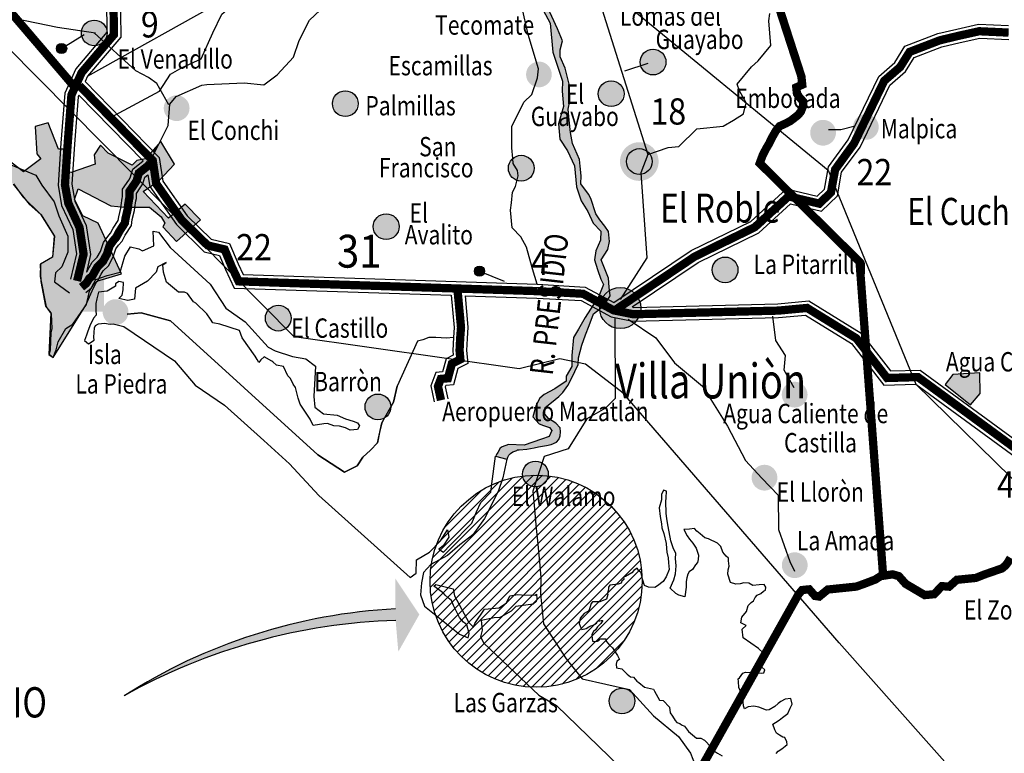
# Model space of a CAD drawing. Units: millimetres. Extents: x 372450 to 374850, y 2548563 to 2550363.
# Drawn here: x 374540 to 374647, y 2549862 to 2549943 of the extents above; entities that cross this region are included whole.
import ezdxf
from ezdxf.enums import TextEntityAlignment as Align

# ---------------------------------------------------------------- set-up
doc = ezdxf.new("R2010")
doc.units = ezdxf.units.MM
doc.layers.add('CVL_CUADCON_TIT', color=1, linetype='Continuous')
doc.layers.add('KILOMETRAJE', color=7, linetype='Continuous')
doc.styles.add('POBLADOS', font='romand.shx', dxfattribs={"height": 0.007})
doc.styles.add('QQ', font='TIMES.TTF', dxfattribs={"height": 0.0109})

# ---------------------------------------------------------------- blocks, each defined once
blk = doc.blocks.new('B')
at = {"layer": 'KILOMETRAJE'}
blk.add_hatch(color=8, dxfattribs=at).paths.add_polyline_path([(0.00186, -0.00965, 1), (-0.00186, -0.00965, 1)])
blk.add_line((0, -0.00965), (0, 0), dxfattribs=at)
blk.add_circle((0, -0.00965), 0.00186, dxfattribs=at)

msp = doc.modelspace()

# ---------------------------------------------------------------- hatches: boundary and pattern name
h = msp.add_hatch(color=256)
h.paths.add_polyline_path([(374596.11, 2549956.4), (374597.12, 2549959.51), (374597.71, 2549961.55), (374598.11, 2549963.4), (374597.57, 2549962.85), (374596.55, 2549960.69), (374595.97, 2549959.05), (374595.04, 2549955.91), (374594.32, 2549953.17), (374594.01, 2549949.85), (374595.31, 2549946.66), (374595.87, 2549947.56), (374595.66, 2549948.16), (374594.97, 2549949.99), (374594.79, 2549951.01)])
h.paths.add_polyline_path([(374596.37, 2549946.09), (374595.87, 2549947.56), (374595.31, 2549946.66), (374595.59, 2549945.97), (374597.65, 2549942.14), (374597.94, 2549938.99), (374598.97, 2549935.8), (374598.95, 2549934.98), (374599.76, 2549934.59), (374599.75, 2549935.32), (374599.26, 2549937.22), (374598.72, 2549938.46), (374598.73, 2549939.24), (374598.99, 2549940.21), (374598.43, 2549941.54)])
h.paths.add_polyline_path([(374599.73, 2549931.54), (374599.62, 2549932.75), (374599.78, 2549933.62), (374599.76, 2549934.59), (374598.95, 2549934.98), (374598.94, 2549934.72), (374599.1, 2549933.03), (374598.54, 2549931.15), (374598.7, 2549929.46), (374599.54, 2549928.2), (374600.31, 2549926.56), (374600.5, 2549924.4), (374601, 2549925.11), (374601.02, 2549925.44), (374600.92, 2549926.53), (374600.85, 2549927.26), (374600.08, 2549929.01), (374599.85, 2549930.21)])
h.paths.add_polyline_path([(374604.02, 2549919.38), (374603.6, 2549919.95), (374603.05, 2549920.63), (374602.62, 2549921.32), (374602.1, 2549922.98), (374601.82, 2549923.44), (374600.98, 2549924.59), (374601, 2549925.11), (374600.5, 2549924.4), (374600.52, 2549924.26), (374601.03, 2549922.72), (374601.74, 2549921.57), (374602.35, 2549920.29), (374603.16, 2549919.39), (374603.13, 2549918.41), (374602.63, 2549917.26), (374602.54, 2549916.69), (374603.41, 2549915.81), (374603.21, 2549916.26), (374603.96, 2549917.42), (374604.12, 2549918.29)])
h.paths.add_polyline_path([(374604, 2549914.26), (374603.52, 2549915.56), (374603.41, 2549915.81), (374602.54, 2549916.69), (374602.47, 2549916.27), (374602.82, 2549915.21), (374603.16, 2549914.14), (374603.46, 2549913.56), (374603.02, 2549912.45), (374603.95, 2549911.95), (374604.18, 2549912.32), (374604.09, 2549913.29)])
for points in [[(374546.26, 2549941.11, 1.000001), (374549.08, 2549941.11, 1.000001)], [(374607.4, 2549937.94, 1.000001), (374610.22, 2549937.94, 1.000001)], [(374595, 2549936.54, 1.000001), (374597.81, 2549936.55, 1.000001)], [(374540.02, 2549925.91), (374539.48, 2549926.32), (374538.31, 2549926.81), (374535.25, 2549930.42), (374532.51, 2549932.69), (374531.97, 2549935.15), (374530.58, 2549934.51), (374530.7, 2549932.59), (374532.99, 2549929.51), (374533.74, 2549927.57), (374534.97, 2549926.55), (374536.46, 2549925.33), (374536.63, 2549925.23), (374538.91, 2549924.6), (374539.5, 2549923.76), (374540.2, 2549922.89), (374541.72, 2549921.41), (374541.96, 2549921.2), (374543.18, 2549919.21), (374543.39, 2549918.88), (374543.25, 2549917.41), (374543.19, 2549916.57), (374541.89, 2549915.8), (374541.87, 2549915.02), (374541.9, 2549914.22), (374542.5, 2549911.13), (374542.53, 2549911.09), (374543.01, 2549910.49), (374543.01, 2549910.44), (374543.05, 2549910.38), (374543.12, 2549908.78), (374543, 2549908.29), (374542.93, 2549906.44), (374542.82, 2549905.95), (374543.15, 2549905.68), (374543.26, 2549905.6), (374543.58, 2549906.42), (374543.82, 2549907.32), (374544.65, 2549908.76), (374545.41, 2549909.24), (374546.77, 2549911.19), (374546.83, 2549911.3), (374546.93, 2549911.52), (374547.24, 2549912.86), (374547.93, 2549914.12), (374548.26, 2549914.24), (374548.5, 2549914.69), (374548.72, 2549915.06), (374549.31, 2549915.63), (374549.83, 2549916.59), (374549.85, 2549916.65), (374549.01, 2549918.5), (374548.75, 2549918.15), (374548.44, 2549917.19), (374548.09, 2549916.55), (374547.52, 2549916), (374547.19, 2549915.43), (374546.94, 2549914.97), (374546.89, 2549914.94), (374547.36, 2549916.86), (374546.88, 2549920.02), (374545.64, 2549922.69), (374545.62, 2549922.79), (374545.58, 2549922.88), (374545.6, 2549922.94), (374545.31, 2549924.53), (374545.4, 2549925.87), (374545.23, 2549925.81), (374544.64, 2549925.85), (374544.65, 2549926.04), (374544.71, 2549928.36), (374543.84, 2549928.38), (374542.71, 2549931.26), (374541.3, 2549930.84), (374541.48, 2549927.87), (374541.91, 2549927.33)], [(374602.81, 2549934.48, 1.000001), (374605.63, 2549934.48, 1.000001)], [(374555.36, 2549932.85, 1.000001), (374558.18, 2549932.86, 1.000001)], [(374573.72, 2549933.39, 1.000001), (374576.54, 2549933.39, 1.000001)], [(374626.08, 2549930.17, 1.000001), (374628.9, 2549930.17, 1.000001)], [(374630.77, 2549930.8, 1.000001), (374633.58, 2549930.8, 1.000001)], [(374550.85, 2549924), (374551.54, 2549925), (374551.69, 2549925.23), (374551.85, 2549925.79), (374550.19, 2549927.46), (374549.28, 2549927.92), (374548.43, 2549928.8), (374547.75, 2549927.77), (374547.85, 2549926.72), (374545.4, 2549925.87), (374545.31, 2549924.53), (374545.6, 2549922.94), (374545.99, 2549924.03), (374549.57, 2549922.17), (374550.68, 2549922.06), (374550.69, 2549922.2), (374550.82, 2549923.02), (374550.85, 2549923.16)], [(374554.15, 2549928.21), (374554.35, 2549928.01), (374554.85, 2549929.01)], [(374605.27, 2549927.02, 1.000001), (374609.5, 2549927.02, 1.000001)], [(374593.06, 2549926.29, 1.000001), (374595.88, 2549926.29, 1.000001)], [(374553.63, 2549925.58), (374553.29, 2549925.32), (374553.08, 2549924.6), (374553.06, 2549924.56), (374553.56, 2549924.06), (374553.85, 2549924.26), (374553.82, 2549924.3)], [(374552.31, 2549922.73), (374552.2, 2549922.02), (374553.8, 2549922.02), (374555.08, 2549920.98), (374555.46, 2549920.27), (374555.25, 2549919.87), (374556.74, 2549918.29), (374557.73, 2549919.17), (374556.75, 2549920.12), (374556.11, 2549921.03), (374555.88, 2549920.84), (374553.11, 2549923.74), (374553.56, 2549924.06), (374553.06, 2549924.56), (374552.79, 2549924.15), (374552.36, 2549923.53), (374552.36, 2549922.98)], [(374547.36, 2549916.86), (374546.89, 2549914.94), (374546.94, 2549914.97), (374547.19, 2549915.43), (374547.52, 2549916), (374548.09, 2549916.55), (374548.44, 2549917.19), (374548.75, 2549918.15), (374549.01, 2549918.5), (374548.19, 2549920.28), (374546.49, 2549921.09), (374545.62, 2549922.79), (374545.64, 2549922.69), (374546.88, 2549920.02)], [(374578.28, 2549919.9, 1.000001), (374581.1, 2549919.9, 1.000001)], [(374548.82, 2549910.61), (374548.82, 2549916.71), (374543.57, 2549916.71), (374543.57, 2549910.61)], [(374615.36, 2549915.17, 1.000001), (374618.18, 2549915.17, 1.000001)], [(374603.02, 2549912.45), (374602.96, 2549912.3), (374602.64, 2549911.8), (374603.55, 2549911.31), (374603.95, 2549911.95)], [(374603.04, 2549911, 1.000001), (374607.55, 2549911, 1.000001)], [(374543.82, 2549907.32), (374543.58, 2549906.42), (374543.26, 2549905.6), (374543.26, 2549905.59), (374546.77, 2549911.19), (374545.41, 2549909.24), (374544.65, 2549908.76)], [(374548.68, 2549910.56, 1.000001), (374551.5, 2549910.56, 1.000001)], [(374566.48, 2549909.9, 1.000001), (374569.29, 2549909.9, 1.000001)], [(374543.12, 2549908.78), (374543.05, 2549910.38), (374543.01, 2549910.44), (374542.8, 2549905.92), (374543.15, 2549905.68), (374542.82, 2549905.95), (374542.93, 2549906.44), (374543, 2549908.29)], [(374644.65, 2549903.91), (374641.69, 2549903.75), (374640.86, 2549902.63), (374643.63, 2549900.43), (374644.68, 2549901.64)], [(374622.97, 2549901.53, 1.000001), (374625.79, 2549901.53, 1.000001)], [(374577.32, 2549900.16, 1.000001), (374580.14, 2549900.16, 1.000001)], [(374594.62, 2549892.85, 1.000001), (374597.43, 2549892.85, 1.000001)], [(374619.67, 2549892.45, 1.000001), (374622.49, 2549892.45, 1.000001)], [(374622.98, 2549882.88, 1.000001), (374625.8, 2549882.88, 1.000001)], [(374604.08, 2549868.03, 1.000001), (374606.9, 2549868.03, 1.000001)]]:
    msp.add_hatch(color=256).paths.add_polyline_path(points)
h = msp.add_hatch(color=256)
h.paths.add_polyline_path([(374555.19, 2549925.33), (374556.52, 2549926.75), (374555.04, 2549929.22), (374554.85, 2549929.01), (374554.35, 2549928.01), (374554.87, 2549927.48)])
h.paths.add_polyline_path([(374557.71, 2549922.35), (374557.28, 2549922), (374557.91, 2549921.1), (374558.86, 2549920.17), (374559.37, 2549920.63)])
h.paths.add_polyline_path([(374556.36, 2549921.23), (374556.11, 2549921.03), (374556.75, 2549920.12), (374557.73, 2549919.17), (374558.08, 2549919.49)])
h.paths.add_polyline_path([(374558.29, 2549919.67), (374558.86, 2549920.17), (374557.91, 2549921.1), (374557.28, 2549922), (374556.7, 2549921.51), (374557.33, 2549920.61)])
h.paths.add_polyline_path([(374554.52, 2549924.73), (374554.85, 2549924.96), (374555.19, 2549925.33), (374554.87, 2549927.48), (374554.15, 2549928.21), (374553.65, 2549927.64), (374554.16, 2549927.12)])
h.paths.add_polyline_path([(374551.97, 2549926.2), (374551.85, 2549925.79), (374553.06, 2549924.56), (374553.08, 2549924.6), (374553.29, 2549925.32), (374553.63, 2549925.58), (374553.82, 2549924.3), (374553.85, 2549924.26), (374554.52, 2549924.73), (374554.16, 2549927.12), (374553.65, 2549927.64), (374553.38, 2549927.33), (374552.97, 2549927.25), (374553.12, 2549927.1)])
h.paths.add_polyline_path([(374550.19, 2549927.46), (374551.85, 2549925.79), (374551.97, 2549926.2), (374553.1, 2549927.09), (374553.12, 2549927.11), (374552.97, 2549927.25), (374552.43, 2549927.15), (374551.9, 2549926.62)])
h = msp.add_hatch(color=256)
h.paths.add_polyline_path([(374552.31, 2549922.73), (374552.36, 2549922.98), (374552.36, 2549923.53), (374552.79, 2549924.15), (374553.06, 2549924.56), (374552.46, 2549925.17), (374552.39, 2549924.91), (374552.17, 2549924.58), (374551.61, 2549923.77), (374551.61, 2549923.07), (374551.56, 2549922.88), (374551.44, 2549922.1), (374551.44, 2549922.02), (374552.2, 2549922.02)])
h.paths.add_polyline_path([(374550.85, 2549923.16), (374550.82, 2549923.02), (374550.69, 2549922.2), (374550.68, 2549922.06), (374551.1, 2549922.02), (374551.44, 2549922.02), (374551.44, 2549922.1), (374551.56, 2549922.88), (374551.61, 2549923.07), (374551.61, 2549923.77), (374552.17, 2549924.58), (374552.39, 2549924.91), (374552.46, 2549925.17), (374551.85, 2549925.79), (374551.69, 2549925.23), (374551.54, 2549925), (374550.85, 2549924)])
h = msp.add_hatch(color=256)
h.paths.add_polyline_path([(374550.59, 2549914.93), (374550.61, 2549915), (374549.85, 2549916.65), (374549.83, 2549916.59), (374549.31, 2549915.63), (374548.72, 2549915.06), (374548.5, 2549914.69), (374548.26, 2549914.24), (374549.18, 2549914.56)])
h.paths.add_polyline_path([(374550.73, 2549914.74), (374550.61, 2549915), (374550.59, 2549914.93), (374549.18, 2549914.56), (374548.26, 2549914.24), (374548.1, 2549913.95), (374548.09, 2549913.94)])
h.paths.add_polyline_path([(374548.04, 2549913.9), (374548.05, 2549913.93), (374548.09, 2549913.94), (374548.1, 2549913.95), (374548.26, 2549914.24), (374547.93, 2549914.12), (374547.4, 2549913.15), (374547.47, 2549913.2), (374547.79, 2549913.72)])
h.paths.add_polyline_path([(374548.04, 2549913.9), (374547.79, 2549913.72), (374547.47, 2549913.2), (374547.4, 2549913.15), (374547.24, 2549912.86), (374546.93, 2549911.52), (374547.52, 2549912.88)])
h = msp.add_hatch(color=256)
h.paths.add_polyline_path([(374602.38, 2549910.35), (374602.92, 2549910.79), (374602.23, 2549911.16), (374601.47, 2549909.96), (374600.73, 2549908.68), (374600.2, 2549907.78), (374600.02, 2549905.81), (374600.01, 2549905.17), (374600.71, 2549905.03), (374600.75, 2549905.57), (374601.11, 2549906.94), (374601.49, 2549908.07), (374601.89, 2549909.09)])
h.paths.add_polyline_path([(374602.64, 2549911.8), (374602.23, 2549911.16), (374602.92, 2549910.79), (374603.55, 2549911.29), (374603.55, 2549911.31)])
h.paths.add_polyline_path([(374599.56, 2549902.53), (374599.98, 2549903.3), (374600.2, 2549903.77), (374599.84, 2549904.32), (374599.37, 2549903.55), (374599.4, 2549903), (374598.14, 2549902.15), (374596.97, 2549901.55), (374596.52, 2549901.15), (374596.11, 2549900.38), (374595.94, 2549899.82), (374597.08, 2549900.1), (374597.78, 2549900.66), (374598.57, 2549901.34), (374599.02, 2549901.75)])
h.paths.add_polyline_path([(374600.69, 2549904.83), (374600.71, 2549905.03), (374600.01, 2549905.17), (374600.01, 2549904.59), (374599.84, 2549904.32), (374600.2, 2549903.77)])
h.paths.add_polyline_path([(374597.45, 2549898.93), (374597.05, 2549899.38), (374597.1, 2549900.1), (374595.94, 2549899.82), (374595.73, 2549899.12), (374596.42, 2549898.33), (374596.92, 2549898.14), (374597.55, 2549897.95), (374597.83, 2549897.61), (374597.52, 2549896.97), (374596.69, 2549896.65), (374594.8, 2549895.99), (374594.02, 2549896.03), (374594.06, 2549895.49), (374594.23, 2549895.5), (374595.08, 2549895.56), (374595.87, 2549895.7), (374596.37, 2549895.81), (374597.25, 2549895.96), (374597.74, 2549896.09), (374598.31, 2549896.34), (374598.57, 2549896.63), (374598.73, 2549897.01), (374598.78, 2549897.48), (374598.74, 2549897.91), (374598.25, 2549898.41)])
h.paths.add_polyline_path([(374594.02, 2549896.03), (374593.08, 2549896.08), (374592.38, 2549895.82), (374592.17, 2549895.67), (374591.91, 2549895.22), (374591.82, 2549895.07), (374592.06, 2549895.09), (374593.08, 2549894.85), (374593.1, 2549894.9), (374593.28, 2549895.09), (374593.55, 2549895.27), (374593.97, 2549895.44), (374594.06, 2549895.49)])
h.paths.add_polyline_path([(374593.08, 2549894.85), (374592.06, 2549895.09), (374591.82, 2549895.07), (374591.68, 2549894.85), (374591.67, 2549894.82), (374592.91, 2549894.46), (374592.99, 2549894.69)])
h = msp.add_hatch()
h.set_pattern_fill('JIS_WOOD', style=0)
h.set_pattern_definition([(45, (54575.3381, -69987.73595), (-0.49999999916, 0.49999999916), [])])
edge = h.paths.add_edge_path()
edge.add_arc((374596.1, 2549881.13), 11.6, 0, 360)
at = {"layer": 'CVL_CUADCON_TIT'}
h = msp.add_hatch(color=7, dxfattribs=at)
h.paths.add_polyline_path([(374580.73, 2549876.82), (374581.02, 2549873.42), (374583.03, 2549876.97), (374582.03, 2549878.11), (374580.7, 2549878.4), (374580.7, 2549878.1, 0.129815), (374551.01, 2549868.58, -0.121288)])
h.paths.add_polyline_path([(374580.7, 2549878.4), (374582.03, 2549878.11), (374583.03, 2549876.97), (374583.32, 2549877.48), (374580.7, 2549881.42)])

# ---------------------------------------------------------------- linework, layer by layer
for p, q in [((374602.14, 2549947.34), (374628.03, 2549926.09)), ((374547.02, 2549936.34), (374565.29, 2549946.57)), ((374628.03, 2549926.09), (374637.63, 2549902.69)), ((374552.88, 2549910.47), (374551.34, 2549910.33)), ((374556.08, 2549909.6), (374552.88, 2549910.47)), ((374572.22, 2549894.95), (374556.08, 2549909.6)), ((374583.13, 2549907.37), (374580.9, 2549902.45)), ((374583.72, 2549907.54), (374583.13, 2549907.37)), ((374584.36, 2549907.78), (374583.72, 2549907.54)), ((374585.12, 2549907.78), (374584.36, 2549907.78)), ((374586.29, 2549907.72), (374585.12, 2549907.78)), ((374587.04, 2549907.77), (374586.29, 2549907.72)), ((374637.63, 2549902.69), (374655.92, 2549884.77)), ((374580.9, 2549902.45), (374580.49, 2549900.7)), ((374580.49, 2549900.7), (374579.51, 2549898.98)), ((374579.2, 2549898.44), (374578.98, 2549897.39)), ((374579.51, 2549898.98), (374579.2, 2549898.44)), ((374578.98, 2549897.39), (374578.74, 2549896.27)), ((374578.74, 2549896.27), (374577.97, 2549895.45)), ((374577.97, 2549895.45), (374577.15, 2549894.69)), ((374575.12, 2549893.07), (374572.22, 2549894.95)), ((374572.22, 2549894.95), (374572.22, 2549894.95)), ((374572.22, 2549894.95), (374572.22, 2549894.95)), ((374577.15, 2549894.69), (374576.51, 2549893.75)), ((374591.67, 2549894.82), (374592.91, 2549894.46)), ((374576.51, 2549893.75), (374575.12, 2549893.07)), ((374596.11, 2549878.92), (374595.78, 2549878.63)), ((374596.16, 2549879.2), (374596.11, 2549878.92)), ((374596.14, 2549879.7), (374596.16, 2549879.2))]:
    msp.add_line(p, q)
at = {"color": 7, "const_width": 0.907}
for points in [[(374516.62, 2549982.2), (374523.34, 2549962.66), (374525.31, 2549958.93), (374545.64, 2549935.13)], [(374533.8, 2549982.2), (374533.93, 2549981.81), (374537.49, 2549977.42), (374542.44, 2549969.84), (374545.62, 2549965.2), (374547.07, 2549962.63), (374547.04, 2549960.95), (374546.63, 2549959.33), (374546.18, 2549958.17), (374546.1, 2549956.02), (374547.38, 2549951.2), (374549.8, 2549948.25), (374549.91, 2549940.9), (374546.38, 2549936.75), (374545.26, 2549934.3), (374544.85, 2549928.98), (374544.55, 2549924.48), (374544.92, 2549922.46), (374546.15, 2549919.8), (374546.59, 2549916.89), (374545.88, 2549913.96)], [(374617.87, 2549958.67), (374625.12, 2549936.32), (374625.21, 2549935.42), (374624.56, 2549935.13), (374624.63, 2549934.46), (374624.9, 2549934.04), (374625.28, 2549933.63), (374625.33, 2549933.18), (374625.06, 2549932.48), (374624.76, 2549932.11), (374623.92, 2549931.46), (374623.39, 2549931.18), (374622.74, 2549930.89), (374622.34, 2549930.4), (374621.86, 2549929.56), (374621.58, 2549928.97), (374621.29, 2549928.49), (374620.91, 2549927.77), (374620.73, 2549927.3), (374620.56, 2549926.83), (374631.48, 2549916.05), (374634.05, 2549881.85), (374633.2, 2549881.31), (374632, 2549880.85), (374631.13, 2549880.54), (374628.01, 2549880.22), (374627.07, 2549879.45), (374626.61, 2549879.52), (374625.97, 2549880.24), (374625.64, 2549880.21), (374625.19, 2549880.16), (374624.79, 2549879.67), (374610.99, 2549855.08)], [(374604.67, 2549910.73), (374613.43, 2549916.62), (374620.02, 2549919.84), (374623.71, 2549923.21), (374627.08, 2549922.42), (374628.35, 2549923.64), (374628.81, 2549926.15), (374630.88, 2549929), (374634.19, 2549935.86), (374635.92, 2549937.35), (374636.96, 2549939.01), (374640.27, 2549940.28), (374642.31, 2549940.77), (374644.57, 2549941.27), (374647.79, 2549941.12)]]:
    msp.add_lwpolyline(points, dxfattribs=at)
at = {"color": 7}
for points in [[(374533.01, 2549982.2), (374533.25, 2549981.45), (374536.88, 2549976.97), (374541.81, 2549969.42), (374544.98, 2549964.8), (374546.31, 2549962.44), (374546.29, 2549961.05), (374545.91, 2549959.56), (374545.43, 2549958.32), (374545.34, 2549955.93), (374546.69, 2549950.84), (374549.05, 2549947.97), (374549.15, 2549941.17), (374545.73, 2549937.16), (374544.52, 2549934.49), (374544.1, 2549929.04), (374543.79, 2549924.44), (374544.19, 2549922.23), (374545.41, 2549919.58), (374545.82, 2549916.93), (374545.14, 2549914.14)], [(374534.6, 2549982.2), (374534.6, 2549982.18), (374538.1, 2549977.86), (374543.07, 2549970.26), (374546.26, 2549965.6), (374547.83, 2549962.82), (374547.79, 2549960.85), (374547.35, 2549959.1), (374546.93, 2549958.01), (374546.85, 2549956.1), (374548.07, 2549951.55), (374550.55, 2549948.52), (374550.67, 2549940.62), (374547.02, 2549936.34), (374546.75, 2549935.76)], [(374595.59, 2549945.97), (374597.65, 2549942.14), (374597.94, 2549938.99), (374598.97, 2549935.8), (374598.94, 2549934.72), (374599.1, 2549933.03), (374598.54, 2549931.15), (374598.7, 2549929.46), (374599.54, 2549928.2), (374600.31, 2549926.56), (374600.52, 2549924.26), (374601.03, 2549922.72), (374601.74, 2549921.57), (374602.35, 2549920.29), (374603.16, 2549919.39), (374603.13, 2549918.41), (374602.63, 2549917.26), (374602.47, 2549916.27), (374602.82, 2549915.21), (374603.16, 2549914.14), (374603.46, 2549913.56), (374602.96, 2549912.3), (374601.47, 2549909.96), (374600.73, 2549908.68), (374600.2, 2549907.78), (374600.02, 2549905.81), (374600.01, 2549904.59), (374599.37, 2549903.55), (374599.4, 2549903), (374598.14, 2549902.15), (374596.97, 2549901.55), (374596.52, 2549901.15), (374596.11, 2549900.38), (374595.73, 2549899.12), (374596.42, 2549898.33), (374596.92, 2549898.14), (374597.55, 2549897.95), (374597.83, 2549897.61), (374597.52, 2549896.97), (374596.69, 2549896.65), (374594.8, 2549895.99), (374593.08, 2549896.08), (374592.38, 2549895.82), (374592.17, 2549895.67), (374591.91, 2549895.22), (374591.83, 2549895.09), (374591.68, 2549894.85)], [(374596.22, 2549913.6), (374595.69, 2549915.29), (374595.06, 2549917.66), (374594.43, 2549918.77), (374593.47, 2549919.78), (374593.47, 2549919.78), (374593.29, 2549921.7), (374593.42, 2549922.49), (374593.5, 2549923.67), (374593.84, 2549924.28), (374594.12, 2549925.47), (374594.06, 2549926.05), (374593.6, 2549926.79), (374593.55, 2549927.36), (374593.45, 2549928.52), (374593.43, 2549930.85), (374594.74, 2549933.5), (374595.63, 2549934.36), (374596.25, 2549936.17), (374596.35, 2549937.15), (374595.22, 2549940.93), (374594.55, 2549943.98)], [(374604.6, 2549911.6), (374613.05, 2549917.28), (374619.59, 2549920.47), (374623.49, 2549924.04), (374626.86, 2549923.25), (374627.65, 2549924.01), (374628.09, 2549926.46), (374630.23, 2549929.39), (374633.58, 2549936.32), (374635.34, 2549937.85), (374636.45, 2549939.63), (374640.04, 2549941.01), (374642.14, 2549941.5), (374644.5, 2549942.03), (374647.76, 2549941.88)], [(374606.59, 2549911.12), (374613.81, 2549915.97), (374620.45, 2549919.21), (374623.92, 2549922.38), (374627.31, 2549921.59), (374629.05, 2549923.26), (374629.52, 2549925.85), (374631.53, 2549928.61), (374634.81, 2549935.39), (374636.5, 2549936.86), (374637.46, 2549938.4), (374640.49, 2549939.56), (374642.48, 2549940.03), (374644.64, 2549940.51), (374647.81, 2549940.37)], [(374648.86, 2549852.31), (374629.24, 2549874.39), (374605.63, 2549901.68), (374601.49, 2549904.87), (374598.69, 2549905.44), (374594.26, 2549904.34), (374569.61, 2549907.84), (374538.17, 2549939.62)], [(374546.75, 2549935.76), (374554.87, 2549927.48), (374555.26, 2549924.88), (374557.91, 2549921.1), (374560.54, 2549918.53), (374562.57, 2549918.06), (374563.49, 2549915.82), (374564.03, 2549914.66), (374596.22, 2549913.6)], [(374546.08, 2549934.28), (374546, 2549934.11), (374545.61, 2549928.93), (374545.31, 2549924.53), (374545.64, 2549922.69), (374546.88, 2549920.02), (374547.36, 2549916.86), (374546.89, 2549914.94)], [(374546.08, 2549934.28), (374553.12, 2549927.11)], [(374546.89, 2549914.94), (374546.94, 2549914.97), (374547.19, 2549915.43), (374547.52, 2549916), (374548.09, 2549916.55), (374548.44, 2549917.19), (374548.75, 2549918.15), (374549.23, 2549918.81), (374549.54, 2549919.18), (374549.84, 2549919.74), (374550.38, 2549920.58), (374550.44, 2549920.96), (374550.66, 2549921.91), (374550.69, 2549922.2), (374550.82, 2549923.02), (374550.85, 2549923.16), (374550.85, 2549924), (374551.54, 2549925), (374551.69, 2549925.23), (374551.97, 2549926.2), (374553.1, 2549927.09), (374553.12, 2549927.11)], [(374546.84, 2549912.69), (374547.47, 2549913.2), (374547.79, 2549913.72), (374548.1, 2549913.95), (374548.5, 2549914.69), (374548.72, 2549915.06), (374549.31, 2549915.63), (374549.83, 2549916.59), (374550.11, 2549917.46), (374550.42, 2549917.88), (374550.8, 2549918.33), (374551.14, 2549918.97), (374551.83, 2549920.03), (374551.92, 2549920.67), (374552.16, 2549921.66), (374552.19, 2549922.01), (374552.31, 2549922.73), (374552.36, 2549922.98), (374552.36, 2549923.53), (374552.79, 2549924.15), (374553.08, 2549924.6), (374553.29, 2549925.32), (374553.63, 2549925.58)], [(374553.63, 2549925.58), (374553.82, 2549924.3), (374556.75, 2549920.12), (374559.78, 2549917.16), (374561.47, 2549916.76), (374562.1, 2549915.21), (374563.06, 2549913.18), (374586.8, 2549912.4)], [(374596.24, 2549913.6), (374601.45, 2549913.3), (374604.6, 2549911.6)], [(374586.8, 2549912.4), (374587.12, 2549908.89), (374587.04, 2549907.77), (374586.97, 2549906.34), (374587.01, 2549905.83), (374586.24, 2549905.44), (374585.85, 2549904.02), (374585.14, 2549903.96), (374584.57, 2549902.5), (374584.96, 2549900.76)], [(374588.32, 2549912.35), (374588.64, 2549908.9), (374588.55, 2549907.67), (374588.48, 2549906.37), (374588.61, 2549904.95), (374587.52, 2549904.39), (374587.04, 2549902.62), (374586.21, 2549902.54), (374586.15, 2549902.38), (374586.43, 2549901.08)], [(374588.32, 2549912.35), (374596.17, 2549912.09)], [(374596.16, 2549912.09), (374601.02, 2549911.81), (374604.32, 2549910.03), (374606.67, 2549909.56), (374622.63, 2549909.96), (374625.56, 2549910.23), (374630.61, 2549907.12), (374634.13, 2549902.58), (374637.63, 2549902.69), (374661.02, 2549885.57), (374671.09, 2549876.63), (374674.18, 2549872.72), (374676.9, 2549869.65), (374682.66, 2549867), (374687.84, 2549861.54), (374694.34, 2549859.11), (374712.35, 2549850.88), (374717.39, 2549849.87), (374718.23, 2549840.75), (374717.03, 2549838.38), (374720.39, 2549829.84), (374727.12, 2549823.76), (374727.52, 2549822.25)], [(374606.59, 2549911.12), (374606.8, 2549911.07), (374622.54, 2549911.47), (374625.92, 2549911.78), (374631.64, 2549908.27), (374634.85, 2549904.12), (374638.11, 2549904.21), (374661.97, 2549886.75), (374672.19, 2549877.67), (374675.34, 2549873.69), (374677.82, 2549870.89), (374683.56, 2549868.26), (374688.7, 2549862.83), (374694.92, 2549860.5), (374712.82, 2549852.33), (374718.79, 2549851.12), (374719.77, 2549840.46), (374718.68, 2549838.31), (374721.67, 2549830.73), (374728.47, 2549824.58), (374729.08, 2549822.25)]]:
    msp.add_lwpolyline(points, dxfattribs=at)
for points in [[(374549.53, 2549931.85), (374554.9, 2549934.73), (374556.09, 2549936.59), (374557.39, 2549937.29), (374559.44, 2549938.26), (374560.74, 2549941.1), (374561.72, 2549943.13), (374562.98, 2549944.22), (374565.29, 2549946.57), (374566.22, 2549949.18), (374566.59, 2549949.41), (374570.83, 2549951.94), (374572.5, 2549952.87), (374573.9, 2549954.56), (374574.95, 2549955.82), (374575.81, 2549957.07), (374578.57, 2549958.87), (374576.44, 2549962.96), (374575.3, 2549964.8), (374574.52, 2549966.86), (374572.93, 2549969.39)], [(374598.71, 2549958.2), (374608.32, 2549927.78), (374607.54, 2549925.77), (374608.2, 2549916.49), (374605.3, 2549911.95)], [(374527.22, 2549945.86), (374529.29, 2549942.31), (374529.82, 2549940.8), (374530.33, 2549939.49), (374530.7, 2549937.58), (374531.84, 2549935.74), (374532.51, 2549932.69), (374535.25, 2549930.42), (374538.31, 2549926.81), (374541.35, 2549925.53), (374542.03, 2549924.43), (374543.37, 2549922.61), (374543.89, 2549921.1), (374544.88, 2549918.86), (374544.85, 2549917.11), (374544.22, 2549915.49), (374543.5, 2549914.84), (374543.39, 2549913.86), (374545.06, 2549912.66)], [(374527.22, 2549945.86), (374532.04, 2549944.12), (374543.75, 2549941.7), (374547.89, 2549941.11)], [(374592.92, 2549894.48), (374592.99, 2549894.69), (374593.1, 2549894.9), (374593.28, 2549895.09), (374593.55, 2549895.27), (374593.97, 2549895.44), (374594.05, 2549895.49), (374594.23, 2549895.5), (374595.08, 2549895.56), (374595.87, 2549895.7), (374596.37, 2549895.81), (374597.25, 2549895.96), (374597.74, 2549896.09), (374598.31, 2549896.34), (374598.57, 2549896.63), (374598.73, 2549897.01), (374598.78, 2549897.48), (374598.74, 2549897.91), (374598.25, 2549898.41), (374597.45, 2549898.93), (374597.05, 2549899.38), (374597.1, 2549900.11), (374597.78, 2549900.66), (374598.57, 2549901.34), (374599.02, 2549901.75), (374599.56, 2549902.53), (374599.98, 2549903.3), (374600.69, 2549904.83), (374600.75, 2549905.57), (374601.11, 2549906.94), (374601.49, 2549908.07), (374601.89, 2549909.09), (374602.38, 2549910.35), (374603.55, 2549911.29), (374604.18, 2549912.32), (374604.09, 2549913.29), (374604, 2549914.26), (374603.52, 2549915.56), (374603.21, 2549916.26), (374603.96, 2549917.42), (374604.12, 2549918.29), (374604.02, 2549919.38), (374603.6, 2549919.95), (374603.05, 2549920.63), (374602.62, 2549921.32), (374602.1, 2549922.98), (374601.82, 2549923.44), (374600.98, 2549924.59), (374601.02, 2549925.44), (374600.92, 2549926.53), (374600.85, 2549927.26), (374600.08, 2549929.01), (374599.85, 2549930.21), (374599.73, 2549931.54), (374599.62, 2549932.75), (374599.78, 2549933.62), (374599.75, 2549935.32), (374599.26, 2549937.22), (374598.72, 2549938.46), (374598.73, 2549939.24), (374598.99, 2549940.21), (374598.43, 2549941.54), (374596.37, 2549946.09)], [(374554.19, 2549927.69), (374555.84, 2549930.95), (374556.01, 2549933.3), (374556.71, 2549934.14), (374559.52, 2549935.37), (374560.09, 2549935.43), (374564.17, 2549935.61), (374566.32, 2549935.42), (374567.78, 2549936.52), (374569.55, 2549938.44), (374570.16, 2549940.24), (374571.32, 2549942.49), (374573.65, 2549944.65), (374574.16, 2549945.47)], [(374608.32, 2549927.78), (374610.55, 2549928.57), (374611.71, 2549928.68), (374613.68, 2549930.61), (374616.57, 2549930.88), (374617.68, 2549931.56), (374618.78, 2549932.25), (374619.06, 2549933.44), (374618.36, 2549934.74), (374618.09, 2549935.49), (374619.67, 2549937.38), (374620.39, 2549938.03), (374621.79, 2549939.72), (374621.54, 2549942.42), (374621.66, 2549943.21)], [(374555.92, 2549933.24), (374554.6, 2549935.54), (374553.7, 2549936.2), (374552.3, 2549936.94), (374547.76, 2549941.08)], [(374605.81, 2549936.95), (374608.35, 2549937.79)], [(374554.85, 2549924.96), (374556.52, 2549926.75), (374555.04, 2549929.22), (374553.38, 2549927.33), (374552.43, 2549927.15), (374551.9, 2549926.62), (374549.28, 2549927.92), (374548.43, 2549928.8), (374547.75, 2549927.77), (374547.85, 2549926.72), (374545.23, 2549925.81), (374544.65, 2549925.85), (374544.71, 2549928.36), (374543.84, 2549928.38), (374542.71, 2549931.26), (374541.3, 2549930.84), (374541.48, 2549927.87), (374541.91, 2549927.33), (374540.02, 2549925.91), (374537.53, 2549927.8)], [(374628.09, 2549930.52), (374629.43, 2549930.54), (374631, 2549930.91)], [(374538.88, 2549924.53), (374540.63, 2549922.36), (374541.96, 2549921.2), (374543.39, 2549918.87), (374543.18, 2549916.58), (374541.84, 2549915.8), (374541.91, 2549913.9), (374542.44, 2549911.2), (374543.01, 2549910.49), (374542.8, 2549905.92), (374543.26, 2549905.59), (374546.83, 2549911.3), (374547.52, 2549912.88), (374548.05, 2549913.93), (374550.73, 2549914.74), (374548.19, 2549920.28), (374546.49, 2549921.09), (374545.58, 2549922.88), (374545.99, 2549924.03), (374549.57, 2549922.17), (374551.1, 2549922.02), (374553.8, 2549922.02), (374555.08, 2549920.98), (374555.46, 2549920.27), (374555.25, 2549919.87), (374556.74, 2549918.29), (374559.37, 2549920.63), (374557.71, 2549922.35), (374555.88, 2549920.84), (374553.11, 2549923.74), (374554.85, 2549924.96)], [(374551.34, 2549910.33), (374552.88, 2549910.47), (374556.08, 2549909.6), (374572.22, 2549894.95), (374575.12, 2549893.07), (374575.12, 2549893.07), (374576.51, 2549893.75), (374576.51, 2549893.75), (374576.51, 2549893.75), (374577.15, 2549894.69), (374577.97, 2549895.45), (374578.74, 2549896.27), (374579.2, 2549898.44), (374580.49, 2549900.7), (374580.9, 2549902.45), (374580.9, 2549902.45)], [(374624.32, 2549902.28), (374623.23, 2549904.2), (374623.39, 2549905.82), (374622.33, 2549907.44), (374621.98, 2549910.13)], [(374604.71, 2549909.95), (374604.74, 2549901.12), (374603.67, 2549900.05), (374601.64, 2549898.89), (374599.61, 2549895.59), (374596.96, 2549894.76), (374596.96, 2549894.76), (374596.96, 2549894.76), (374596.96, 2549894.76), (374596.96, 2549894.76), (374596.96, 2549894.76), (374596.96, 2549894.76), (374596.96, 2549894.76), (374596.96, 2549894.76), (374596.96, 2549894.76), (374596.96, 2549894.76), (374596.96, 2549894.76), (374596.96, 2549894.76), (374596.96, 2549894.76), (374596.96, 2549894.76)], [(374606.17, 2549909.78), (374609.18, 2549907.74), (374611.25, 2549905.01), (374614.31, 2549902.47), (374617.03, 2549898.08), (374618.99, 2549894.33), (374620.79, 2549892.38), (374622.57, 2549890.53), (374622.61, 2549886.8), (374623.85, 2549883.29), (374624.38, 2549882.22)], [(374644.65, 2549903.91), (374641.69, 2549903.75), (374640.86, 2549902.63), (374643.63, 2549900.43), (374644.68, 2549901.64), (374644.65, 2549903.91)], [(374592.91, 2549894.46), (374592.46, 2549892.43), (374591.96, 2549890.94), (374590.46, 2549887.99), (374589.18, 2549886.19), (374587.75, 2549885.1), (374586.41, 2549883.93), (374584.58, 2549882.96), (374583.77, 2549882.08), (374583.56, 2549880.94), (374583.44, 2549879.64), (374583.87, 2549878.4), (374587.73, 2549875.32), (374588.65, 2549874.93), (374588.76, 2549875.42), (374588.52, 2549876.36), (374588.17, 2549876.65), (374587.72, 2549877.17), (374587.04, 2549878.47), (374586.83, 2549879.01), (374586.48, 2549879.3), (374586.13, 2549879.59), (374585.95, 2549879.81), (374584.91, 2549880.6), (374585.14, 2549880.78), (374587.03, 2549880.31), (374587.18, 2549879.53), (374588.73, 2549876.62), (374589.26, 2549876.11), (374589.39, 2549876.52), (374590.45, 2549878.06), (374592.04, 2549878.21), (374592.87, 2549878.77), (374593.21, 2549879.52), (374594.08, 2549879.68), (374594.48, 2549879.64), (374596.01, 2549879.62), (374596.14, 2549879.7)], [(374596.96, 2549894.76), (374595.75, 2549890.96), (374595.89, 2549889.41), (374596.12, 2549886.91), (374596.25, 2549885.56), (374596.5, 2549882.86), (374596.62, 2549881.51), (374596.59, 2549879.76), (374596.89, 2549876.48), (374599.39, 2549872.63), (374601.14, 2549870.46), (374606.33, 2549869.28), (374608.93, 2549866.41), (374611.67, 2549864.14), (374613, 2549862.32), (374613.51, 2549861), (374614.48, 2549858.95), (374618.34, 2549857.17), (374620.45, 2549855.42), (374622.75, 2549853.69)], [(374622.37, 2549862.28), (374622.58, 2549862.54), (374622.96, 2549862.81), (374623.33, 2549863.08), (374623.55, 2549863.26), (374623.52, 2549863.58), (374623.32, 2549864.03), (374623.08, 2549864.09), (374622.74, 2549864.3), (374622.4, 2549864.5), (374622.21, 2549864.88), (374621.99, 2549865.5), (374622.29, 2549865.68), (374622.67, 2549865.95), (374623.04, 2549866.23), (374623.63, 2549866.68), (374623.9, 2549867.26), (374624.1, 2549867.67), (374623.96, 2549868.29), (374623.33, 2549868.24), (374622.88, 2549867.96), (374622.58, 2549867.77), (374622.21, 2549867.42), (374621.61, 2549867.05), (374621.3, 2549867.02), (374620.48, 2549867.34), (374619.91, 2549867.45), (374619.28, 2549867.39), (374618.9, 2549867.19), (374618.79, 2549867.5), (374618.76, 2549867.89), (374618.7, 2549868.52), (374618.29, 2549869.52), (374618.23, 2549870.15), (374618.2, 2549870.46), (374618.35, 2549870.55), (374618.7, 2549871.06), (374619.01, 2549871.17), (374620.21, 2549871.12), (374620.76, 2549871.09), (374621, 2549871.11), (374621.13, 2549871.44), (374620.79, 2549871.73), (374620.29, 2549871.92), (374620.26, 2549872.24), (374620.78, 2549872.6), (374620.96, 2549873.25), (374620.44, 2549873.76), (374618.73, 2549874.92), (374618.65, 2549875.87), (374619.08, 2549876.3), (374618.5, 2549876.57), (374618.6, 2549877.21), (374619.1, 2549877.81), (374619.28, 2549878.46), (374619.64, 2549878.81), (374619.87, 2549878.99), (374620.07, 2549879.33), (374620.29, 2549879.59), (374620.67, 2549879.78), (374620.96, 2549880.05), (374621.19, 2549880.15), (374621.24, 2549880.47), (374621.05, 2549880.77), (374620.5, 2549880.72), (374619.79, 2549880.65), (374619.37, 2549880.93), (374618.81, 2549880.96), (374618.43, 2549880.84), (374617.95, 2549880.8), (374617.38, 2549880.98), (374617.06, 2549881.91), (374617.09, 2549882.39), (374617.21, 2549882.79), (374617.16, 2549883.34), (374617.13, 2549883.66), (374616.88, 2549883.87), (374616.7, 2549884.09), (374616.52, 2549884.31), (374616.3, 2549884.93), (374615.95, 2549885.29), (374614.96, 2549885.76), (374614.55, 2549885.88), (374614.29, 2549886.09), (374614.03, 2549886.31), (374613.69, 2549886.59), (374613.42, 2549886.88), (374612.87, 2549886.83), (374612.24, 2549886.78), (374612.62, 2549886.1), (374612.89, 2549885.73), (374613.25, 2549885.28), (374613.62, 2549884.76), (374613.85, 2549883.99), (374613.81, 2549883.51), (374613.76, 2549883.19), (374613.55, 2549882.93), (374613.2, 2549882.42), (374612.83, 2549882.15), (374612.69, 2549881.9), (374612.57, 2549881.49), (374612.53, 2549881.09), (374612.51, 2549880.46), (374612.36, 2549879.41), (374611.71, 2549879.59), (374611.38, 2549879.8), (374610.77, 2549880.38), (374611.16, 2549881.28), (374611.34, 2549881.93), (374611.42, 2549882.81), (374611.34, 2549883.6), (374611.37, 2549884.16), (374611.08, 2549884.77), (374610.96, 2549885.23), (374610.85, 2549885.54), (374610.55, 2549887.1), (374610.39, 2549887.95), (374610.33, 2549888.58), (374610.29, 2549889.85), (374610.33, 2549890.25), (374610.35, 2549890.96), (374610.02, 2549891.09), (374609.83, 2549890.6), (374609.8, 2549890.04), (374609.56, 2549889.14)], [(374609.56, 2549889.14), (374609.65, 2549888.2), (374609.8, 2549887.42), (374609.84, 2549886.95), (374610.06, 2549886.33), (374610.32, 2549885.24), (374610.37, 2549884.69), (374610.41, 2549884.3), (374610.54, 2549883.68), (374610.59, 2549883.13), (374610.66, 2549882.42), (374610.34, 2549881.6), (374609.99, 2549881.09), (374609.39, 2549880.64), (374609.09, 2549880.45), (374608.38, 2549880.47), (374607.96, 2549880.67), (374607.74, 2549881.36), (374607.6, 2549882.06), (374607.34, 2549882.27), (374607.15, 2549882.57), (374606.78, 2549882.3), (374606.56, 2549882.04), (374605.88, 2549881.66), (374605.66, 2549881.56), (374605.68, 2549881.33), (374605.46, 2549881.15), (374605.4, 2549880.91), (374605.09, 2549880.8), (374604.46, 2549880.74), (374604.15, 2549880.71), (374604.01, 2549880.46), (374604.03, 2549880.3), (374603.91, 2549879.82), (374603.93, 2549879.66), (374603.81, 2549879.17), (374603.5, 2549879.07), (374603.05, 2549878.87), (374602.25, 2549878.87), (374602.11, 2549878.7), (374601.99, 2549878.21), (374601.87, 2549877.89), (374601.34, 2549877.6), (374600.91, 2549877.08), (374600.8, 2549876.52), (374600.91, 2549876.21), (374601.1, 2549875.83), (374601.57, 2549875.95), (374601.87, 2549876.14), (374602.1, 2549876.24), (374602.33, 2549876.34), (374602.71, 2549876.54), (374602.84, 2549876.79), (374603.08, 2549876.81), (374603.23, 2549876.82), (374603.39, 2549876.84), (374603.18, 2549876.5), (374602.82, 2549876.15), (374602.61, 2549875.81), (374602.39, 2549875.63), (374602.18, 2549875.3), (374602.2, 2549875.14), (374602.22, 2549874.9), (374602.25, 2549874.59), (374602.41, 2549874.53), (374602.81, 2549874.56), (374602.96, 2549874.66), (374603.1, 2549874.83), (374603.74, 2549874.81), (374603.76, 2549874.57), (374604.12, 2549874.13), (374604.46, 2549873.84), (374605.01, 2549873.02), (374605.21, 2549872.56), (374604.91, 2549872.38), (374604.86, 2549872.06), (374604.9, 2549871.66), (374605.47, 2549871.56), (374606.07, 2549870.98), (374606.42, 2549870.69), (374606.74, 2549870.64), (374607.1, 2549870.2), (374607.35, 2549870.06), (374607.95, 2549869.56), (374608.93, 2549869.34), (374609.03, 2549869.11), (374609.59, 2549868.13), (374609.99, 2549868.09), (374610.7, 2549867.36), (374610.75, 2549866.73), (374611.03, 2549866.36), (374611.31, 2549865.91), (374611.48, 2549865.69), (374611.81, 2549865.56), (374611.99, 2549865.42), (374612.32, 2549865.29), (374612.77, 2549864.69), (374613.63, 2549863.98), (374614.11, 2549863.95), (374614.52, 2549863.75), (374615.25, 2549862.97), (374615.42, 2549862.83), (374615.61, 2549862.53), (374615.94, 2549862.32), (374616.45, 2549862.05)], [(374595.78, 2549878.63), (374593.87, 2549878.38), (374593.36, 2549877.85), (374592.52, 2549877.37), (374592.14, 2549877.17), (374591.5, 2549877.11), (374590.08, 2549876.82), (374590.18, 2549875.79), (374590, 2549875.05), (374590.39, 2549874.36), (374596.38, 2549868.66), (374598.33, 2549867.55), (374609.8, 2549856.41), (374616.21, 2549849.96), (374620.54, 2549845.78), (374624.69, 2549840.79), (374626.24, 2549838.76), (374629.93, 2549835.41), (374635.41, 2549828.55), (374640.58, 2549822.25)]]:
    msp.add_lwpolyline(points)
at = {"const_width": 0.907}
for points in [[(374546.14, 2549935.31), (374554.16, 2549927.12), (374554.54, 2549924.59), (374557.33, 2549920.61), (374560.16, 2549917.85), (374562.02, 2549917.41), (374562.8, 2549915.52), (374563.55, 2549913.92), (374596.2, 2549912.85)], [(374546.36, 2549913.28), (374546.89, 2549913.71), (374547.22, 2549914.25), (374547.52, 2549914.46), (374547.85, 2549915.06), (374548.12, 2549915.53), (374548.7, 2549916.09), (374549.14, 2549916.89), (374549.43, 2549917.8), (374549.82, 2549918.35), (374550.17, 2549918.76), (374550.49, 2549919.36), (374551.1, 2549920.3), (374551.18, 2549920.81), (374551.41, 2549921.79), (374551.44, 2549922.1), (374551.56, 2549922.88), (374551.61, 2549923.07), (374551.61, 2549923.77), (374552.17, 2549924.58), (374552.39, 2549924.91), (374552.63, 2549925.76), (374553.63, 2549926.55), (374553.86, 2549926.82)], [(374596.2, 2549912.85), (374601.24, 2549912.56), (374604.58, 2549910.75), (374606.74, 2549910.32), (374622.59, 2549910.72), (374625.74, 2549911.01), (374631.13, 2549907.69), (374634.49, 2549903.35), (374637.87, 2549903.45), (374661.49, 2549886.16), (374671.64, 2549877.15), (374674.76, 2549873.21), (374677.36, 2549870.27), (374683.11, 2549867.63), (374688.27, 2549862.18), (374694.63, 2549859.81), (374712.59, 2549851.61), (374718.09, 2549850.49), (374719, 2549840.61), (374717.86, 2549838.35), (374721.03, 2549830.28), (374727.8, 2549824.17), (374728.3, 2549822.25)], [(374587.52, 2549912.75), (374587.88, 2549908.9), (374587.79, 2549907.72), (374587.72, 2549906.35), (374587.81, 2549905.39), (374586.88, 2549904.92), (374586.45, 2549903.32), (374585.67, 2549903.25), (374585.36, 2549902.44), (374585.69, 2549900.92)], [(374648, 2549883.68), (374647.66, 2549883.12), (374647.43, 2549882.83), (374647.07, 2549882.53), (374645.08, 2549881.84), (374644.2, 2549881.49), (374642.12, 2549881.28), (374641.28, 2549880.53), (374640.48, 2549880.59), (374639.65, 2549879.71), (374638.61, 2549879.61), (374636.52, 2549880.84), (374635.78, 2549881.68), (374635.1, 2549881.88), (374633.77, 2549881.68)]]:
    msp.add_lwpolyline(points, dxfattribs=at)
at = {"color": 7, "linetype": 'Continuous'}
msp.add_lwpolyline([(374538.91, 2549924.6), (374539.93, 2549923.17), (374541.87, 2549921.26), (374543.37, 2549918.91), (374543.19, 2549916.57), (374541.89, 2549915.8), (374541.85, 2549914.44), (374542.5, 2549911.13), (374543.05, 2549910.38), (374543.12, 2549908.78), (374543, 2549908.29), (374542.93, 2549906.44), (374542.82, 2549905.95), (374543.25, 2549905.59), (374543.58, 2549906.42), (374543.82, 2549907.32), (374544.65, 2549908.76), (374545.41, 2549909.24), (374546.9, 2549911.38), (374547.24, 2549912.86), (374547.93, 2549914.12), (374549.18, 2549914.56), (374550.59, 2549914.93), (374551.09, 2549916.69), (374551.72, 2549917.71), (374552.62, 2549917.47), (374553.04, 2549917.27), (374554.28, 2549917.79), (374554.21, 2549919.39), (374554.78, 2549919.28), (374556.06, 2549917.63), (374560.45, 2549913.62), (374562.14, 2549910.97), (374564.28, 2549909.48), (374566.79, 2549906.74), (374567.55, 2549906.33), (374569.45, 2549905.7), (374570.92, 2549905.44), (374571.96, 2549904.65), (374571.78, 2549901.34), (374571.89, 2549900.15), (374572.84, 2549899.43), (374574.32, 2549899.27), (374575.24, 2549898.88), (374576.07, 2549898.63), (374576.57, 2549898.44), (374576.76, 2549898.13), (374576.56, 2549897.71), (374575.76, 2549897.64), (374575.25, 2549897.91), (374574.59, 2549898.09), (374573.95, 2549898.11), (374573.28, 2549898.37), (374572.88, 2549898.34), (374571.7, 2549898.15), (374571.39, 2549898.84), (374570.27, 2549900.5), (374570.06, 2549901.13), (374569.79, 2549902.3), (374569.51, 2549902.68), (374569.21, 2549903.3), (374568.94, 2549903.59), (374568.45, 2549904.59), (374567.71, 2549904.76), (374567.28, 2549905.12), (374567.19, 2549905.2), (374566.34, 2549905.68), (374565.97, 2549905.32), (374565.76, 2549905.06), (374565.57, 2549905.37), (374565.37, 2549905.75), (374563.95, 2549907.76), (374563.63, 2549908.54), (374561.48, 2549909.22), (374560.74, 2549909.4), (374560.47, 2549909.77), (374560.09, 2549910.38), (374558.86, 2549911.55), (374558.6, 2549911.69), (374557.96, 2549912.59), (374557.96, 2549912.59), (374557.62, 2549912.72), (374556.98, 2549912.74), (374555.67, 2549913.82), (374555.33, 2549914.92), (374555.26, 2549915.71), (374555.64, 2549915.99), (374554.72, 2549915.5), (374554.53, 2549914.92), (374553.57, 2549913.95), (374552.28, 2549913.19), (374552.15, 2549911.98), (374551.44, 2549911.83), (374551.11, 2549911.88), (374550.45, 2549912.06), (374550.82, 2549912.41), (374550.93, 2549912.99), (374550.94, 2549913.79), (374550.44, 2549913.9), (374550.07, 2549913.63), (374550.09, 2549913.39), (374549.18, 2549912.83), (374548.22, 2549912.74), (374548.05, 2549912), (374547.93, 2549911.51), (374547.92, 2549910.78), (374547.97, 2549910.23), (374547.68, 2549909.88), (374547.28, 2549909.04), (374547.02, 2549908.37), (374546.89, 2549908.04), (374546.7, 2549907.46), (374547.13, 2549907.1), (374547.74, 2549907.48), (374547.71, 2549907.8), (374547.78, 2549908.84), (374547.91, 2549909.1), (374548.22, 2549909.29), (374548.86, 2549909.34), (374549.51, 2549909.24), (374549.83, 2549909.27), (374550.98, 2549908.98), (374556.55, 2549905.24), (374558.8, 2549902.56), (374562, 2549900.38), (374566.29, 2549896.52), (374569.1, 2549893.97), (374572.31, 2549890.5), (374582.3, 2549881.54), (374582.98, 2549882.01), (374583, 2549883.46), (374584.45, 2549884.31), (374585.62, 2549885.54), (374586.4, 2549886.74), (374586.55, 2549885.95), (374585.91, 2549885.01), (374585.47, 2549884.64), (374585.98, 2549884.29), (374586.71, 2549885.08), (374589.06, 2549887.46), (374589.59, 2549888.72), (374590.06, 2549889.72), (374591.16, 2549890.87), (374591.24, 2549891.76), (374591.67, 2549894.82)], dxfattribs=at)
for centre, radius in [((374547.76, 2549941.08), 1.41), ((374608.89, 2549937.9), 1.41), ((374604.31, 2549934.44), 1.41), ((374575.22, 2549933.35), 1.41), ((374607.39, 2549927.02), 1.41), ((374594.47, 2549926.29), 1.41), ((374579.69, 2549919.9), 1.41), ((374616.77, 2549915.17), 1.41), ((374605.3, 2549911), 2.25), ((374567.89, 2549909.9), 1.41), ((374578.79, 2549900.19), 1.41), ((374596.02, 2549892.85), 1.41), ((374605.49, 2549868.03), 1.41), ((374605.49, 2549868.03), 1.41)]:
    msp.add_circle(centre, radius)
at = {"color": 7}
msp.add_circle((374596.1, 2549881.13), 11.6, dxfattribs=at)
at = {"layer": 'CVL_CUADCON_TIT', "color": 7}
for centre, radius, start, end in [((374583.88, 2549817.14), 61.05, 92.973, 122.559), ((374582.62, 2549812.35), 64.51, 91.659, 119.3211)]:
    msp.add_arc(centre, radius, start, end, dxfattribs=at)

# ---------------------------------------------------------------- block references
at = {"yscale": 302.2187806079164, "zscale": 302.21878060777}
for p, xscale, rotation in [((374546.66, 2549940.92), 302.2187806079282, 301.8621830095979), ((374592.61, 2549913.95), 302.2187806075601, 248.1769466380179)]:
    msp.add_blockref('B', p, dxfattribs=dict(at, xscale=xscale, rotation=rotation))

# ---------------------------------------------------------------- texts
at = {"style": 'QQ', "width": 0.9}
for s, height, p in [('9', 2.87, (374553.83, 2549940.59)), ('18', 2.871, (374610.56, 2549931.06)), ('22', 2.871, (374633.1, 2549924.43)), ('22', 2.871, (374565.23, 2549916.22)), ('31', 3.589, (374576.75, 2549915.42)), ('4', 2.87, (374596.51, 2549914.63)), ('44', 2.871, (374648.47, 2549890.26))]:
    msp.add_text(s, height=height, rotation=0.0028, dxfattribs=at).set_placement(p, align=Align.CENTER)
at = {"style": 'POBLADOS', "width": 0.8}
for s, height, p in [('Lomas del', 2.116, (374605.26, 2549941.87)), ('Tecomate', 2.116, (374585.05, 2549940.89)), ('Guayabo', 2.116, (374609.17, 2549939.32)), ('El Venadillo', 2.1155, (374550.3, 2549937.18)), ('Escamillas', 2.116, (374579.95, 2549936.45)), ('El', 2.116, (374599.34, 2549933.33)), ('Embocada', 2.116, (374617.87, 2549932.88)), ('Palmillas', 2.116, (374577.42, 2549932.07)), ('Guayabo', 2.116, (374595.52, 2549930.9)), ('El Conchi', 2.116, (374557.95, 2549929.38)), ('Malpica', 2.116, (374633.8, 2549929.56)), ('San', 2.116, (374583.3, 2549927.59)), ('Francisco', 2.116, (374578.9, 2549925.29)), ('El Roble', 3.173, (374609.66, 2549920.34)), ('El Cuchillo', 2.9617, (374636.72, 2549920.08)), ('El  ', 2.116, (374582.25, 2549920.33)), ('Avalito', 2.116, (374581.72, 2549917.96)), ('La Pitarrilla', 2.1155, (374619.89, 2549914.73)), ('El Castillo', 2.1155, (374569.32, 2549907.75)), ('Isla  ', 2.116, (374547.06, 2549904.88)), ('Agua Caliente', 2.1155, (374640.92, 2549904.07)), ('Villa Uniòn', 3.808, (374604.74, 2549901.12)), ('La Piedra', 2.116, (374545.69, 2549901.65)), ('Barròn', 2.116, (374571.81, 2549901.9)), ('Aeropuerto Mazatlán', 2.1155, (374585.82, 2549898.63)), ('Agua Caliente de', 2.1155, (374616.56, 2549898.41)), ('Castilla', 2.116, (374623.22, 2549895.22)), ('El Lloròn', 2.116, (374622.41, 2549889.83)), ('El Walamo', 2.116, (374593.43, 2549889.36)), ('La Amada', 2.116, (374624.63, 2549884.51)), ('El Zopilote', 2.1155, (374642.9, 2549876.94)), ('Las Garzas', 2.116, (374587.06, 2549866.8))]:
    msp.add_text(s, height=height, rotation=0.0028, dxfattribs=at).set_placement(p)
at = {"color": 7, "style": 'POBLADOS', "width": 0.8}
for s, height, rotation, p in [('R. PRESIDIO', 2.5386, 83.5437, (374597.91, 2549903.56)), ('AREA EN ESTUDIO', 3.3092, 0.053, (374512.14, 2549866.2))]:
    msp.add_text(s, height=height, rotation=rotation, dxfattribs=at).set_placement(p)

doc.saveas('drawing.dxf')
